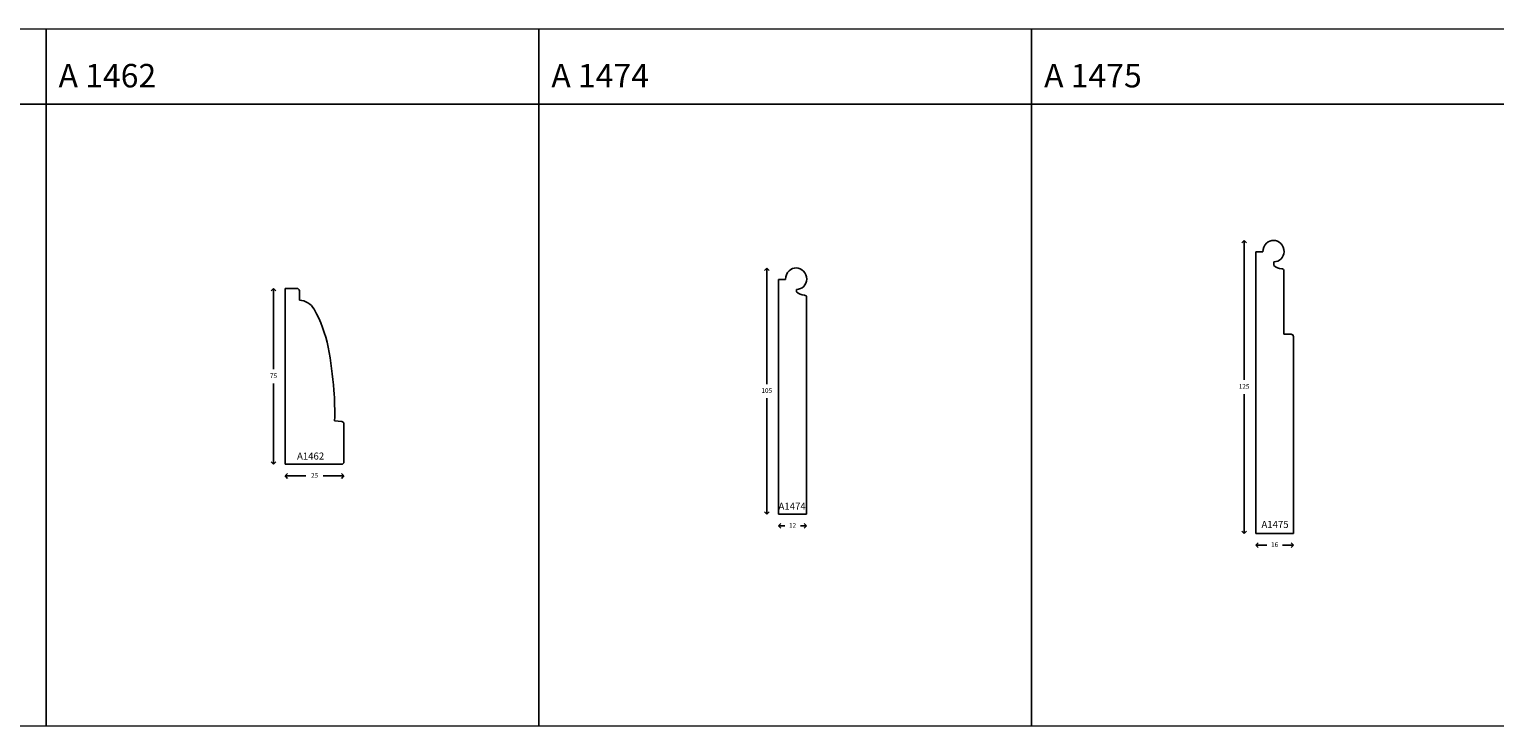
# Model space of a CAD drawing. Units: millimetres. Extents: x 23 to 130445, y 792 to 4227.
# Drawn here: x 2217 to 2842, y 3595 to 3892 of the extents above; entities that cross this region are included whole.
import ezdxf

# ---------------------------------------------------------------- set-up
doc = ezdxf.new("R2010")
doc.units = ezdxf.units.MM
doc.header["$LTSCALE"] = 5
doc.layers.add('TEXT', color=7, linetype='Continuous', lineweight=15)
doc.styles.add('P', font='times.ttf', dxfattribs={"height": 5})
doc.dimstyles.new('A4', dxfattribs={"dimtxt": 2, "dimasz": 2, "dimexe": 0, "dimexo": 30, "dimgap": 2, "dimtad": 0, "dimtih": 1, "dimtoh": 1, "dimdec": 0, "dimdsep": 46, "dimtxsty": 'Standard', "dimblk": 'OPEN90', "dimcen": -1, "dimse1": 1, "dimse2": 1, "dimclrd": 256, "dimclre": 256, "dimclrt": 256, "dimadec": 0, "dimazin": 0, "dimtfac": 1, "dimtdec": 0, "dimtmove": 2, "dimatfit": 2, "dimldrblk": 'OPEN90', "dimfxl": 1, "dimlwd": -1, "dimlwe": 5, "dimarcsym": 1})

# ---------------------------------------------------------------- blocks, each defined once
blk = doc.blocks.new('_Open90')
at = {"color": 0, "linetype": 'ByBlock', "lineweight": -2}
for p, q in [((0, 0), (-1, 0)), ((-0.5, 0.5), (0, 0)), ((0, 0), (-0.5, -0.5))]:
    blk.add_line(p, q, dxfattribs=at)
blk = doc.blocks.new('*D46')
at = {"transparency": 16777216}
for p, q in [((52316.08, -9363.66), (52316.08, -9396.16)), ((52316.08, -9434.66), (52316.08, -9402.16))]:
    blk.add_line(p, q, dxfattribs=at)
at = {"layer": 'Defpoints', "color": 0, "transparency": 16777216}
for p in [(52321.08, -9361.66), (52316.08, -9436.66), (52328.21, -9436.66)]:
    blk.add_point(p, dxfattribs=at)
at = {"transparency": 16777216, "xscale": 2, "yscale": 2, "zscale": 2}
for p, rotation in [((52316.08, -9361.66), 90), ((52316.08, -9436.66), 270)]:
    blk.add_blockref('_Open90', p, dxfattribs=dict(at, rotation=rotation))
at = {"transparency": 16777216, "insert": (52316.08, -9399.16), "char_height": 2, "attachment_point": 5}
blk.add_mtext('75', dxfattribs=at)
blk = doc.blocks.new('*D47')
at = {"transparency": 16777216}
for p, q in [((52323.08, -9441.66), (52329.91, -9441.66)), ((52344.08, -9441.66), (52337.25, -9441.66))]:
    blk.add_line(p, q, dxfattribs=at)
at = {"layer": 'Defpoints', "color": 0, "transparency": 16777216}
for p in [(52321.08, -9429.73), (52346.08, -9436.06), (52321.08, -9441.66)]:
    blk.add_point(p, dxfattribs=at)
at = {"transparency": 16777216, "xscale": 2, "yscale": 2, "zscale": 2, "rotation": 180}
blk.add_blockref('_Open90', (52321.08, -9441.66), dxfattribs=at)
at = {"transparency": 16777216, "xscale": 2, "yscale": 2, "zscale": 2}
blk.add_blockref('_Open90', (52346.08, -9441.66), dxfattribs=at)
at = {"transparency": 16777216, "insert": (52333.58, -9441.66), "char_height": 2, "attachment_point": 5}
blk.add_mtext('25', dxfattribs=at)
blk = doc.blocks.new('*D1988')
at = {"transparency": 16777216}
for p, q in [((53586.83, -8974.79), (53586.83, -9022.29)), ((53586.83, -9075.79), (53586.83, -9028.29))]:
    blk.add_line(p, q, dxfattribs=at)
at = {"layer": 'Defpoints', "color": 0, "transparency": 16777216}
for p in [(53598.83, -8972.79), (53586.83, -9077.79), (53598.83, -9077.79)]:
    blk.add_point(p, dxfattribs=at)
at = {"transparency": 16777216, "xscale": 2, "yscale": 2, "zscale": 2}
for p, rotation in [((53586.83, -8972.79), 90), ((53586.83, -9077.79), 270)]:
    blk.add_blockref('_Open90', p, dxfattribs=dict(at, rotation=rotation))
at = {"transparency": 16777216, "insert": (53586.83, -9025.29), "char_height": 2, "attachment_point": 5}
blk.add_mtext('105', dxfattribs=at)
blk = doc.blocks.new('*D52')
at = {"transparency": 16777216}
for p, q in [((53593.83, -9082.79), (53594.5, -9082.79)), ((53601.83, -9082.79), (53601.16, -9082.79))]:
    blk.add_line(p, q, dxfattribs=at)
at = {"layer": 'Defpoints', "color": 0, "transparency": 16777216}
for p in [(53591.83, -9077.79), (53603.83, -9077.79), (53603.83, -9082.79)]:
    blk.add_point(p, dxfattribs=at)
at = {"transparency": 16777216, "xscale": 2, "yscale": 2, "zscale": 2, "rotation": 180}
blk.add_blockref('_Open90', (53591.83, -9082.79), dxfattribs=at)
at = {"transparency": 16777216, "xscale": 2, "yscale": 2, "zscale": 2}
blk.add_blockref('_Open90', (53603.83, -9082.79), dxfattribs=at)
at = {"transparency": 16777216, "insert": (53597.83, -9082.79), "char_height": 2, "attachment_point": 5}
blk.add_mtext('12', dxfattribs=at)
blk = doc.blocks.new('*D1990')
at = {"transparency": 16777216}
for p, q in [((53542.17, -8954.79), (53542.17, -9012.29)), ((53542.17, -9075.79), (53542.17, -9018.29))]:
    blk.add_line(p, q, dxfattribs=at)
at = {"layer": 'Defpoints', "color": 0, "transparency": 16777216}
for p in [(53554.17, -8952.79), (53542.17, -9077.79), (53554.17, -9077.79)]:
    blk.add_point(p, dxfattribs=at)
at = {"transparency": 16777216, "xscale": 2, "yscale": 2, "zscale": 2}
for p, rotation in [((53542.17, -8952.79), 90), ((53542.17, -9077.79), 270)]:
    blk.add_blockref('_Open90', p, dxfattribs=dict(at, rotation=rotation))
at = {"transparency": 16777216, "insert": (53542.17, -9015.29), "char_height": 2, "attachment_point": 5}
blk.add_mtext('125', dxfattribs=at)
blk = doc.blocks.new('*D50')
at = {"transparency": 16777216}
for p, q in [((53549.17, -9082.79), (53551.83, -9082.79)), ((53561.17, -9082.79), (53558.5, -9082.79))]:
    blk.add_line(p, q, dxfattribs=at)
at = {"layer": 'Defpoints', "color": 0, "transparency": 16777216}
for p in [(53547.17, -9077.79), (53563.17, -9077.79), (53563.17, -9082.79)]:
    blk.add_point(p, dxfattribs=at)
at = {"transparency": 16777216, "xscale": 2, "yscale": 2, "zscale": 2, "rotation": 180}
blk.add_blockref('_Open90', (53547.17, -9082.79), dxfattribs=at)
at = {"transparency": 16777216, "xscale": 2, "yscale": 2, "zscale": 2}
blk.add_blockref('_Open90', (53563.17, -9082.79), dxfattribs=at)
at = {"transparency": 16777216, "insert": (53555.17, -9082.79), "char_height": 2, "attachment_point": 5}
blk.add_mtext('16', dxfattribs=at)
blk = doc.blocks.new('A1462')
for p, q in [((52321.08, -9436.66), (52321.08, -9361.66)), ((52321.08, -9361.66), (52326.08, -9361.66)), ((52327.08, -9362.66), (52327.08, -9366.66)), ((52342.12, -9418.11), (52345.18, -9418.42)), ((52346.08, -9435.66), (52346.08, -9419.42)), ((52321.08, -9436.66), (52345.08, -9436.66))]:
    blk.add_line(p, q)
for centre, radius, start, end in [((52326.08, -9362.66), 1, 0, 90), ((52326.71, -9374.26), 7.61, 29.09864, 87.25162), ((52282.9, -9398.66), 57.76, 11.9547, 29.11671), ((52123.13, -9424.2), 219.5, 5.00383, 9.83642), ((52211.73, -9414.77), 130.43, 358.53192, 4.27423), ((52345.08, -9419.42), 1, 0, 84.25124), ((52345.08, -9435.66), 1, 270, 0)]:
    blk.add_arc(centre, radius, start, end)
at = {"insert": (52326.08, -9431.66), "char_height": 3, "attachment_point": 1, "style": 'P'}
blk.add_mtext_dynamic_manual_height_columns('A1462', width=12.496, gutter_width=200, heights=[0], dxfattribs=at)
dim = blk.add_linear_dim(base=(52316.08, -9436.66), p1=(52321.08, -9361.66), p2=(52328.21, -9436.66), angle=90, dimstyle='A4')
dim.commit()
dim.dimension.update_dxf_attribs({"geometry": '*D46', "text_midpoint": (52316.08, -9399.16)})
dim = blk.add_linear_dim(base=(52321.08, -9441.66), p1=(52346.08, -9436.06), p2=(52321.08, -9429.73), dimstyle='A4')
dim.commit()
dim.dimension.update_dxf_attribs({"geometry": '*D47', "text_midpoint": (52333.58, -9441.66)})
blk = doc.blocks.new('A1474')
for p, q in [((53591.83, -8977.64), (53594.83, -8977.64)), ((53591.83, -9077.79), (53591.83, -8977.64)), ((53599.53, -8981.92), (53599.53, -8982.94)), ((53603.83, -9077.79), (53603.84, -8985.37)), ((53591.83, -9077.79), (53603.83, -9077.79))]:
    blk.add_line(p, q)
for centre, radius, start, end in [((53599.95, -8977.64), 5.12, 134.17817, 180), ((53599.36, -8977.12), 4.34, 44.35756, 133.37036), ((53599.53, -8977.59), 4.33, 270, 360), ((53598.8, -8977.59), 5.06, 0, 43.68204), ((53603.17, -8979.06), 5.33, 226.88158, 266.96972), ((53602.84, -8985.37), 1, 359.99713, 86.96972)]:
    blk.add_arc(centre, radius, start, end)
at = {"insert": (53591.86, -9072.89), "char_height": 3, "attachment_point": 1, "style": 'P'}
blk.add_mtext_dynamic_manual_height_columns('A1474', width=13.4325, gutter_width=200, heights=[0], dxfattribs=at)
dim = blk.add_linear_dim(base=(53586.83, -9077.79), p1=(53598.83, -8972.79), p2=(53598.83, -9077.79), angle=90, dimstyle='A4')
dim.commit()
dim.dimension.update_dxf_attribs({"geometry": '*D1988', "text_midpoint": (53586.83, -9025.29)})
dim = blk.add_linear_dim(base=(53603.83, -9082.79), p1=(53591.83, -9077.79), p2=(53603.83, -9077.79), dimstyle='A4')
dim.commit()
dim.dimension.update_dxf_attribs({"geometry": '*D52', "text_midpoint": (53597.83, -9082.79), "dimtype": 128})
blk = doc.blocks.new('A1475')
for p, q in [((53547.17, -9077.79), (53547.17, -8957.64)), ((53547.17, -8957.64), (53550.17, -8957.64)), ((53554.87, -8961.92), (53554.87, -8963.44)), ((53559.17, -8992.79), (53559.17, -8965.87)), ((53562.17, -8992.79), (53559.17, -8992.79)), ((53563.17, -9077.79), (53563.17, -8993.79)), ((53547.17, -9077.79), (53563.17, -9077.79))]:
    blk.add_line(p, q)
for centre, radius, start, end in [((53555.29, -8957.64), 5.12, 134.17817, 180), ((53554.7, -8957.12), 4.34, 44.35756, 133.37036), ((53554.14, -8957.59), 5.06, 0, 43.68204), ((53554.87, -8957.59), 4.33, 270, 360), ((53558.51, -8959.56), 5.33, 226.88158, 266.96919), ((53558.17, -8965.87), 1, 359.99028, 86.96919), ((53562.17, -8993.79), 1, 360, 90)]:
    blk.add_arc(centre, radius, start, end)
at = {"insert": (53549.57, -9072.39), "char_height": 3, "attachment_point": 1, "style": 'P'}
blk.add_mtext_dynamic_manual_height_columns('A{\\fTimes New Roman TUR|b0|i0|c162|p18;1475}', width=13.4325, gutter_width=200, heights=[0], dxfattribs=at)
dim = blk.add_linear_dim(base=(53542.17, -9077.79), p1=(53554.17, -8952.79), p2=(53554.17, -9077.79), angle=90, dimstyle='A4')
dim.commit()
dim.dimension.update_dxf_attribs({"geometry": '*D1990', "text_midpoint": (53542.17, -9015.29)})
dim = blk.add_linear_dim(base=(53563.17, -9082.79), p1=(53547.17, -9077.79), p2=(53563.17, -9077.79), dimstyle='A4')
dim.commit()
dim.dimension.update_dxf_attribs({"geometry": '*D50', "text_midpoint": (53555.17, -9082.79), "dimtype": 128})

msp = doc.modelspace()

# ---------------------------------------------------------------- linework, layer by layer
for p, q in [((2224.512, 3859.537), (2014.512, 3859.537)), ((2434.512, 3859.537), (2224.512, 3859.537)), ((2644.512, 3859.537), (2434.512, 3859.537)), ((2854.512, 3859.537), (2644.512, 3859.537))]:
    msp.add_line(p, q)
at = {"layer": 'TEXT'}
for points in [[(2014.512, 3594.537), (2224.512, 3594.537), (2224.512, 3891.537), (2014.512, 3891.537)], [(2224.512, 3594.537), (2434.512, 3594.537), (2434.512, 3891.537), (2224.512, 3891.537)], [(2434.512, 3594.537), (2644.512, 3594.537), (2644.512, 3891.537), (2434.512, 3891.537)], [(2644.512, 3594.537), (2854.512, 3594.537), (2854.512, 3891.537), (2644.512, 3891.537)]]:
    msp.add_lwpolyline(points, close=True, dxfattribs=at)

# ---------------------------------------------------------------- block references
for name, p in [('A1475', (-50807.124, 12754.276)), ('A1474', (-51055.218, 12762.524)), ('A1462', (-49994.658, 13142.692))]:
    msp.add_blockref(name, p)

# ---------------------------------------------------------------- texts
at = {"style": 'P'}
for s, p in [('A 1462', (2229.798, 3866.757)), ('A 1474', (2439.798, 3866.757)), ('A 1475', (2649.798, 3866.757))]:
    msp.add_text(s, height=10, dxfattribs=at).set_placement(p)

doc.saveas('drawing.dxf')
